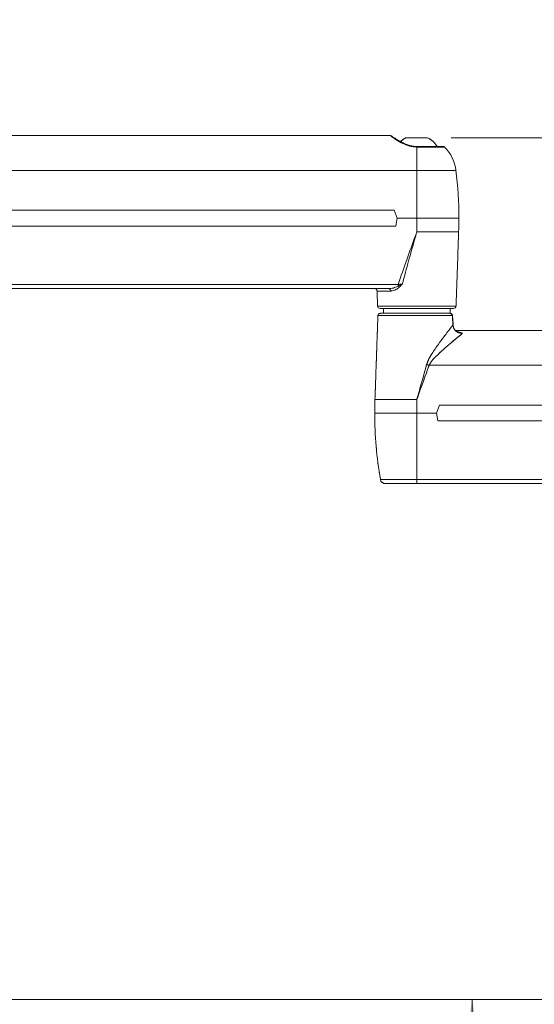
# Model space of a CAD drawing. Units: inches. Extents: x 3 to 99.2, y 1.4 to 64.8.
# Drawn here: x 62 to 68.5, y 20.1 to 32.6 of the extents above; entities that cross this region are included whole.
import ezdxf

# ---------------------------------------------------------------- set-up
doc = ezdxf.new("R2010")
doc.units = ezdxf.units.IN
doc.header["$MEASUREMENT"] = 0
doc.linetypes.add('PHANTOM', pattern=[0.5, 0.25, -0.05, 0.05, -0.05, 0.05, -0.05])
doc.styles.add('SLDTEXTSTYLE0', font='TXT', dxfattribs={"width": 0.75})
doc.dimstyles.new('SLDDIMSTYLE0', dxfattribs={"dimtxt": 0.826772, "dimasz": 0.936, "dimexe": 0, "dimexo": 0.0625, "dimgap": 0.206693, "dimtad": 0, "dimtih": 1, "dimtoh": 1, "dimrnd": 1e-09, "dimzin": 12, "dimdsep": 46, "dimtxsty": 'SLDTEXTSTYLE0', "dimsah": 1, "dimcen": 0.09, "dimadec": 0, "dimazin": 0, "dimtfac": 1, "dimtofl": 0, "dimtmove": 0, "dimatfit": 3, "dimfxl": 0, "dimtolj": 1, "dimtzin": 12, "dimarcsym": 0})
doc.dimstyles.new('SLDDIMSTYLE1', dxfattribs={"dimtxt": 0.826772, "dimasz": 0.936, "dimexe": 0, "dimexo": 0.0625, "dimgap": 0.206693, "dimtad": 0, "dimtih": 1, "dimtoh": 1, "dimrnd": 1e-09, "dimzin": 4, "dimdsep": 46, "dimtxsty": 'SLDTEXTSTYLE0', "dimsah": 1, "dimcen": 0.09, "dimadec": 0, "dimazin": 0, "dimtfac": 1, "dimtofl": 0, "dimtmove": 0, "dimatfit": 3, "dimfxl": 0, "dimtolj": 1, "dimtzin": 12, "dimarcsym": 0})

# ---------------------------------------------------------------- blocks, each defined once
blk = doc.blocks.new('*D5')
at = {"color": 7, "linetype": 'Continuous', "lineweight": 0}
for p, q in [((54.391, 32.55), (50.157, 32.55)), ((50.907, 32.55), (50.907, 27.72)), ((49.197, 27.621), (49.197, 26.506)), ((49.197, 27.621), (49.365, 27.621)), ((52.617, 27.621), (52.449, 27.621)), ((52.617, 27.621), (52.617, 26.506)), ((49.197, 26.506), (49.365, 26.506)), ((52.617, 26.506), (52.449, 26.506)), ((50.907, 20.142), (50.907, 25.095)), ((70.837, 20.142), (50.157, 20.142))]:
    blk.add_line(p, q, dxfattribs=at)
for points in [[(50.907, 32.55), (50.751, 31.614), (51.063, 31.614)], [(50.907, 20.142), (51.063, 21.078), (50.751, 21.078)]]:
    blk.add_solid(points, dxfattribs=at)
at = {"color": 7, "linetype": 'Continuous', "lineweight": 0, "char_height": 0.8268, "attachment_point": 1, "style": 'SLDTEXTSTYLE0'}
for s, insert in [('315.2', (49.533, 27.473)), ('12.41', (49.533, 26.161))]:
    blk.add_mtext(s, dxfattribs=dict(at, insert=insert))
blk = doc.blocks.new('*D6')
at = {"color": 7, "linetype": 'Continuous', "lineweight": 0}
for p, q in [((70.837, 20.142), (66.986, 20.142)), ((67.736, 20.142), (67.736, 16.937)), ((62.212, 17.655), (62.212, 16.54)), ((62.212, 17.655), (62.38, 17.655)), ((65.022, 17.655), (64.854, 17.655)), ((65.022, 17.655), (65.022, 16.54)), ((72.979, 16.937), (66.986, 16.937)), ((67.736, 15.785), (67.736, 16.937)), ((62.212, 16.54), (62.38, 16.54)), ((65.022, 16.54), (64.854, 16.54)), ((66.236, 15.785), (67.736, 15.785))]:
    blk.add_line(p, q, dxfattribs=at)
for points in [[(67.736, 20.142), (67.58, 19.206), (67.892, 19.206)], [(67.736, 16.937), (67.892, 17.873), (67.58, 17.873)]]:
    blk.add_solid(points, dxfattribs=at)
at = {"color": 7, "linetype": 'Continuous', "lineweight": 0, "char_height": 0.8268, "attachment_point": 1, "style": 'SLDTEXTSTYLE0'}
for s, insert in [('81.4', (62.548, 17.507)), ('3.20', (62.548, 16.195)), ('MAX.', (62.308, 14.882))]:
    blk.add_mtext(s, dxfattribs=dict(at, insert=insert))
blk = doc.blocks.new('*D8')
at = {"color": 7, "linetype": 'Continuous', "lineweight": 0}
for p, q in [((67.47, 31.055), (83.214, 31.055)), ((82.464, 31.055), (82.464, 27.133)), ((80.754, 27.035), (80.754, 25.919)), ((80.754, 27.035), (80.922, 27.035)), ((84.174, 27.035), (84.006, 27.035)), ((84.174, 27.035), (84.174, 25.919)), ((80.754, 25.919), (80.922, 25.919)), ((84.174, 25.919), (84.006, 25.919)), ((82.464, 20.142), (82.464, 24.509)), ((75.56, 20.142), (83.214, 20.142))]:
    blk.add_line(p, q, dxfattribs=at)
for points in [[(82.464, 31.055), (82.308, 30.119), (82.62, 30.119)], [(82.464, 20.142), (82.62, 21.078), (82.308, 21.078)]]:
    blk.add_solid(points, dxfattribs=at)
at = {"color": 7, "linetype": 'Continuous', "lineweight": 0, "char_height": 0.8268, "attachment_point": 1, "style": 'SLDTEXTSTYLE0'}
for s, insert in [('277.2', (81.09, 26.887)), ('10.91', (81.09, 25.574))]:
    blk.add_mtext(s, dxfattribs=dict(at, insert=insert))

msp = doc.modelspace()

# ---------------------------------------------------------------- linework, layer by layer
at = {"color": 7, "linetype": 'Continuous', "lineweight": 15}
for p, q in [((66.896, 31.055), (67.17, 31.055)), ((67.364, 30.945), (67.033, 30.945)), ((67.033, 30.936), (67.033, 30.945)), ((67.364, 30.945), (67.033, 30.945)), ((67.033, 30.936), (67.033, 30.945)), ((67.364, 30.945), (67.033, 30.945)), ((67.033, 30.936), (67.033, 30.945)), ((67.033, 30.642), (67.033, 30.936)), ((67.386, 30.936), (67.033, 30.936)), ((67.033, 30.642), (67.033, 30.936)), ((67.386, 30.936), (67.033, 30.936)), ((67.033, 30.642), (67.033, 30.936)), ((67.386, 30.936), (67.033, 30.936)), ((60.689, 30.642), (62.157, 30.642)), ((60.689, 30.642), (62.157, 30.642)), ((60.689, 30.642), (62.157, 30.642)), ((62.744, 30.642), (62.157, 30.642)), ((62.157, 30.642), (62.157, 30.642)), ((62.157, 30.642), (62.745, 30.642)), ((62.744, 30.642), (62.157, 30.642)), ((62.157, 30.642), (62.157, 30.642)), ((62.157, 30.642), (62.745, 30.642)), ((62.744, 30.642), (62.157, 30.642)), ((62.157, 30.642), (62.157, 30.642)), ((62.157, 30.642), (62.745, 30.642)), ((62.744, 30.642), (62.745, 30.642)), ((62.744, 30.642), (62.745, 30.642)), ((62.744, 30.642), (62.745, 30.642)), ((62.745, 30.642), (67.033, 30.642)), ((62.745, 30.642), (67.033, 30.642)), ((62.745, 30.642), (67.033, 30.642)), ((67.033, 30.037), (67.033, 30.642)), ((67.033, 30.642), (67.53, 30.642)), ((67.033, 30.037), (67.033, 30.642)), ((67.033, 30.642), (67.53, 30.642)), ((67.033, 30.037), (67.033, 30.642)), ((67.033, 30.642), (67.53, 30.642)), ((66.747, 30.137), (60.82, 30.137)), ((66.747, 30.137), (60.82, 30.137)), ((66.747, 30.137), (60.82, 30.137)), ((66.783, 30.037), (66.747, 30.137)), ((66.783, 30.037), (66.747, 30.137)), ((66.783, 30.037), (66.747, 30.137)), ((66.766, 29.937), (60.801, 29.937)), ((66.766, 29.937), (60.801, 29.937)), ((66.766, 29.937), (60.801, 29.937)), ((66.766, 29.937), (66.783, 30.037)), ((66.766, 29.937), (66.783, 30.037)), ((66.766, 29.937), (66.783, 30.037)), ((67.033, 30.037), (66.783, 30.037)), ((67.033, 30.037), (66.783, 30.037)), ((67.033, 30.037), (66.783, 30.037)), ((67.033, 29.862), (67.033, 30.037)), ((67.566, 30.037), (67.033, 30.037)), ((67.033, 29.862), (67.033, 30.037)), ((67.566, 30.037), (67.033, 30.037)), ((67.033, 29.862), (67.033, 30.037)), ((67.566, 30.037), (67.033, 30.037)), ((67.033, 29.862), (67.563, 29.862)), ((67.033, 29.862), (67.563, 29.862)), ((67.033, 29.862), (67.563, 29.862)), ((60.533, 29.196), (66.797, 29.196)), ((60.533, 29.196), (66.797, 29.196)), ((60.533, 29.196), (66.797, 29.196)), ((66.797, 29.176), (66.797, 29.196)), ((66.797, 29.176), (66.797, 29.196)), ((66.797, 29.176), (66.797, 29.196)), ((66.678, 29.144), (60.533, 29.144)), ((66.678, 29.144), (60.533, 29.144)), ((66.678, 29.144), (60.533, 29.144)), ((66.699, 29.114), (66.529, 29.114)), ((66.699, 29.114), (66.529, 29.114)), ((66.699, 29.114), (66.529, 29.114)), ((66.536, 28.924), (67.531, 28.924)), ((66.536, 28.924), (67.531, 28.924)), ((66.536, 28.924), (67.531, 28.924)), ((66.567, 28.894), (67.499, 28.894)), ((66.567, 28.894), (67.499, 28.894)), ((66.567, 28.894), (67.499, 28.894)), ((66.571, 28.832), (67.454, 28.832)), ((67.483, 28.802), (66.54, 28.802)), ((67.189, 28.173), (68.657, 28.173)), ((66.503, 27.742), (67.033, 27.742)), ((67.033, 27.568), (67.033, 27.742)), ((67.033, 27.568), (66.5, 27.568)), ((67.033, 26.727), (67.033, 27.568)), ((67.283, 27.568), (67.033, 27.568)), ((67.283, 27.568), (67.32, 27.668)), ((67.301, 27.468), (67.283, 27.568)), ((73.247, 27.668), (67.32, 27.668)), ((73.266, 27.468), (67.301, 27.468)), ((66.571, 26.727), (67.033, 26.727)), ((67.033, 26.727), (73.297, 26.727)), ((67.033, 26.675), (67.033, 26.727)), ((67.033, 26.675), (66.633, 26.675)), ((73.178, 26.675), (67.033, 26.675))]:
    msp.add_line(p, q, dxfattribs=at)
at = {"color": 7, "linetype": 'PHANTOM', "lineweight": 0}
for p, q in [((66.896, 31.055), (67.17, 31.055)), ((66.896, 31.055), (67.17, 31.055)), ((66.571, 28.832), (67.454, 28.832)), ((66.571, 28.832), (67.454, 28.832)), ((67.483, 28.802), (66.54, 28.802)), ((67.483, 28.802), (66.54, 28.802)), ((67.189, 28.173), (68.657, 28.173)), ((67.189, 28.173), (68.657, 28.173)), ((66.503, 27.742), (67.033, 27.742)), ((66.503, 27.742), (67.033, 27.742)), ((67.033, 27.568), (67.033, 27.742)), ((67.033, 27.568), (67.033, 27.742)), ((67.033, 27.568), (66.5, 27.568)), ((67.033, 27.568), (66.5, 27.568)), ((67.033, 26.727), (67.033, 27.568)), ((67.283, 27.568), (67.033, 27.568)), ((67.033, 26.727), (67.033, 27.568)), ((67.283, 27.568), (67.033, 27.568)), ((67.283, 27.568), (67.32, 27.668)), ((67.283, 27.568), (67.32, 27.668)), ((67.301, 27.468), (67.283, 27.568)), ((67.301, 27.468), (67.283, 27.568)), ((73.247, 27.668), (67.32, 27.668)), ((73.247, 27.668), (67.32, 27.668)), ((73.266, 27.468), (67.301, 27.468)), ((73.266, 27.468), (67.301, 27.468)), ((66.571, 26.727), (67.033, 26.727)), ((66.571, 26.727), (67.033, 26.727)), ((67.033, 26.727), (73.297, 26.727)), ((67.033, 26.675), (67.033, 26.727)), ((67.033, 26.727), (73.297, 26.727)), ((67.033, 26.675), (67.033, 26.727)), ((67.033, 26.675), (66.633, 26.675)), ((67.033, 26.675), (66.633, 26.675)), ((73.178, 26.675), (67.033, 26.675)), ((73.178, 26.675), (67.033, 26.675))]:
    msp.add_line(p, q, dxfattribs=at)
at = {"color": 7, "linetype": 'Continuous', "lineweight": 15, "flags": 128}
for points in [[(67.485, 28.803), (67.485, 28.802), (67.483, 28.802)], [(67.492, 28.685), (67.494, 28.686), (67.494, 28.687)]]:
    msp.add_lwpolyline(points, dxfattribs=at)
at = {"color": 7, "linetype": 'PHANTOM', "lineweight": 0, "flags": 128}
for points in [[(67.485, 28.803), (67.485, 28.802), (67.483, 28.802)], [(67.485, 28.803), (67.485, 28.802), (67.483, 28.802)], [(67.492, 28.685), (67.494, 28.686), (67.494, 28.687)], [(67.492, 28.685), (67.494, 28.686), (67.494, 28.687)]]:
    msp.add_lwpolyline(points, dxfattribs=at)
at = {"color": 7, "linetype": 'Continuous', "lineweight": 15}
for centre, radius, start, end in [((67.033, 30.78), 0.307, 116.4163, 131.9884), ((67.033, 30.78), 0.307, 32.4539, 63.5837), ((67.364, 30.914), 0.031, 45.0914, 90), ((67.364, 30.914), 0.031, 45.0914, 90), ((67.364, 30.914), 0.031, 45.0914, 90), ((67.033, 30.582), 0.5, 6.9582, 45.0914), ((67.033, 30.582), 0.5, 6.9582, 45.0914), ((67.033, 30.582), 0.5, 6.9582, 45.0914), ((62.566, 30.037), 5, 0, 6.9582), ((62.566, 30.037), 5, 0, 6.9582), ((62.566, 30.037), 5, 0, 6.9582), ((62.566, 30.037), 5, 358, 0), ((62.566, 30.037), 5, 358, 0), ((62.566, 30.037), 5, 358, 0), ((66.498, 29.113), 0.0312, 2, 90), ((66.498, 29.113), 0.0312, 2, 90), ((66.498, 29.113), 0.0312, 2, 90), ((66.672, 29.118), 0.0272, 352.3157, 76.6715), ((66.672, 29.118), 0.0272, 352.3157, 76.6715), ((66.672, 29.118), 0.0272, 352.3157, 76.6715), ((66.743, 29.111), 0.0844, 37.1486, 50.6511), ((66.743, 29.111), 0.0844, 37.1486, 50.6511), ((66.743, 29.111), 0.0844, 37.1486, 50.6511), ((66.567, 28.925), 0.0313, 182, 270), ((66.567, 28.925), 0.0313, 182, 270), ((66.567, 28.925), 0.0313, 182, 270), ((66.571, 28.8), 0.0312, 90, 178), ((67.454, 28.8), 0.0313, 4.4513, 90), ((67.453, 28.802), 0.0298, 359.3407, 87.3408), ((67.499, 28.925), 0.0313, 270, 358), ((67.499, 28.925), 0.0313, 270, 358), ((67.499, 28.925), 0.0313, 270, 358), ((67.532, 29.189), 1.072, 249.596, 251.3177), ((71.5, 27.568), 5, 178, 180), ((71.5, 27.568), 5, 180, 189.6756), ((66.633, 26.738), 0.0625, 189.6756, 270)]:
    msp.add_arc(centre, radius, start, end, dxfattribs=at)
at = {"color": 7, "linetype": 'PHANTOM', "lineweight": 0}
for centre, radius, start, end in [((67.033, 30.78), 0.307, 116.4163, 131.9884), ((67.033, 30.78), 0.307, 116.4163, 131.9884), ((67.033, 30.78), 0.307, 32.4539, 63.5837), ((67.033, 30.78), 0.307, 32.4539, 63.5837), ((66.571, 28.8), 0.0312, 90, 178), ((66.571, 28.8), 0.0312, 90, 178), ((67.454, 28.8), 0.0313, 4.4513, 90), ((67.453, 28.802), 0.0298, 359.3407, 87.3408), ((67.454, 28.8), 0.0313, 4.4513, 90), ((67.453, 28.802), 0.0298, 359.3407, 87.3408), ((67.532, 29.189), 1.072, 249.596, 251.3177), ((67.532, 29.189), 1.072, 249.596, 251.3177), ((71.5, 27.568), 5, 178, 180), ((71.5, 27.568), 5, 178, 180), ((71.5, 27.568), 5, 180, 189.6756), ((71.5, 27.568), 5, 180, 189.6756), ((66.633, 26.738), 0.0625, 189.6756, 270), ((66.633, 26.738), 0.0625, 189.6756, 270)]:
    msp.add_arc(centre, radius, start, end, dxfattribs=at)
at = {"color": 7, "linetype": 'Continuous', "lineweight": 15}
for points in [[(66.699, 31.082), (61.022, 31.082)], [(66.699, 31.082), (61.022, 31.082)], [(66.699, 31.082), (61.022, 31.082)], [(67.531, 28.924), (67.563, 29.862)], [(67.531, 28.924), (67.563, 29.862)], [(67.531, 28.924), (67.563, 29.862)], [(66.529, 29.114), (66.536, 28.924)], [(66.529, 29.114), (66.536, 28.924)], [(66.529, 29.114), (66.536, 28.924)], [(66.611, 28.894), (66.611, 28.832)], [(67.456, 28.832), (67.456, 28.894)], [(66.54, 28.802), (66.503, 27.742)], [(73.199, 28.613), (67.522, 28.613)], [(67.537, 28.602), (67.579, 28.588)]]:
    msp.add_open_spline(points, degree=1, dxfattribs=at)
for points, knots in [([(67.033, 30.936), (67.001, 30.939), (66.937, 30.945), (66.848, 30.983), (66.784, 31.021), (66.74, 31.051), (66.711, 31.072), (66.695, 31.084), (66.699, 31.081), (66.699, 31.08)], [0, 0, 0, 0, 0.170734, 0.34257, 0.549221, 0.66892, 0.792979, 0.969284, 1, 1, 1, 1]), ([(67.033, 30.936), (67.001, 30.939), (66.937, 30.945), (66.848, 30.983), (66.784, 31.021), (66.74, 31.051), (66.711, 31.072), (66.695, 31.084), (66.699, 31.081), (66.699, 31.08)], [0, 0, 0, 0, 0.170734, 0.34257, 0.549221, 0.66892, 0.792979, 0.969284, 1, 1, 1, 1]), ([(67.033, 30.936), (67.001, 30.939), (66.937, 30.945), (66.848, 30.983), (66.784, 31.021), (66.74, 31.051), (66.711, 31.072), (66.695, 31.084), (66.699, 31.081), (66.699, 31.08)], [0, 0, 0, 0, 0.170734, 0.34257, 0.549221, 0.66892, 0.792979, 0.969284, 1, 1, 1, 1]), ([(67.033, 30.946), (67.025, 30.946), (66.999, 30.945), (66.956, 30.953), (66.906, 30.968), (66.857, 30.99), (66.811, 31.014), (66.772, 31.038), (66.743, 31.057), (66.723, 31.07), (66.717, 31.075), (66.715, 31.076), (66.715, 31.076), (66.715, 31.076), (66.714, 31.077), (66.714, 31.077), (66.712, 31.078), (66.708, 31.08), (66.704, 31.081), (66.7, 31.081), (66.699, 31.081)], [0, 0, 0, 0, 0.045757, 0.141082, 0.241678, 0.351296, 0.473535, 0.601647, 0.713769, 0.818919, 0.931051, 0.958487, 0.966343, 0.968526, 0.969788, 0.970882, 0.972657, 0.981522, 0.994839, 1, 1, 1, 1]), ([(67.033, 30.946), (67.025, 30.946), (66.999, 30.945), (66.956, 30.953), (66.906, 30.968), (66.857, 30.99), (66.811, 31.014), (66.772, 31.038), (66.743, 31.057), (66.723, 31.07), (66.717, 31.075), (66.715, 31.076), (66.715, 31.076), (66.715, 31.076), (66.714, 31.077), (66.714, 31.077), (66.712, 31.078), (66.708, 31.08), (66.704, 31.081), (66.7, 31.081), (66.699, 31.081)], [0, 0, 0, 0, 0.045757, 0.141082, 0.241678, 0.351296, 0.473535, 0.601647, 0.713769, 0.818919, 0.931051, 0.958487, 0.966343, 0.968526, 0.969788, 0.970882, 0.972657, 0.981522, 0.994839, 1, 1, 1, 1]), ([(67.033, 30.946), (67.025, 30.946), (66.999, 30.945), (66.956, 30.953), (66.906, 30.968), (66.857, 30.99), (66.811, 31.014), (66.772, 31.038), (66.743, 31.057), (66.723, 31.07), (66.717, 31.075), (66.715, 31.076), (66.715, 31.076), (66.715, 31.076), (66.714, 31.077), (66.714, 31.077), (66.712, 31.078), (66.708, 31.08), (66.704, 31.081), (66.7, 31.081), (66.699, 31.081)], [0, 0, 0, 0, 0.045757, 0.141082, 0.241678, 0.351296, 0.473535, 0.601647, 0.713769, 0.818919, 0.931051, 0.958487, 0.966343, 0.968526, 0.969788, 0.970882, 0.972657, 0.981522, 0.994839, 1, 1, 1, 1]), ([(66.721, 31.072), (66.72, 31.073), (66.717, 31.075), (66.716, 31.075), (66.715, 31.076), (66.715, 31.076), (66.715, 31.076)], [0, 0, 0, 0, 0.266983, 0.83927, 0.995448, 1, 1, 1, 1]), ([(66.721, 31.072), (66.72, 31.073), (66.717, 31.075), (66.716, 31.075), (66.715, 31.076), (66.715, 31.076), (66.715, 31.076)], [0, 0, 0, 0, 0.266983, 0.83927, 0.995448, 1, 1, 1, 1]), ([(66.721, 31.072), (66.72, 31.073), (66.717, 31.075), (66.716, 31.075), (66.715, 31.076), (66.715, 31.076), (66.715, 31.076)], [0, 0, 0, 0, 0.266983, 0.83927, 0.995448, 1, 1, 1, 1]), ([(66.797, 29.196), (66.832, 29.3), (66.903, 29.505), (66.984, 29.727), (67.027, 29.845), (67.033, 29.861), (67.033, 29.862)], [0, 0, 0, 0, 0.467472, 0.927471, 0.996049, 1, 1, 1, 1]), ([(66.797, 29.196), (66.832, 29.3), (66.903, 29.505), (66.984, 29.727), (67.027, 29.845), (67.033, 29.861), (67.033, 29.862)], [0, 0, 0, 0, 0.467472, 0.927471, 0.996049, 1, 1, 1, 1]), ([(66.797, 29.196), (66.832, 29.3), (66.903, 29.505), (66.984, 29.727), (67.027, 29.845), (67.033, 29.861), (67.033, 29.862)], [0, 0, 0, 0, 0.467472, 0.927471, 0.996049, 1, 1, 1, 1]), ([(67.033, 29.862), (67.033, 29.861), (67.028, 29.845), (66.993, 29.723), (66.931, 29.505), (66.876, 29.302), (66.85, 29.204)], [0, 0, 0, 0, 0.004148, 0.075322, 0.552943, 1, 1, 1, 1]), ([(67.033, 29.862), (67.033, 29.861), (67.028, 29.845), (66.993, 29.723), (66.931, 29.505), (66.876, 29.302), (66.85, 29.204)], [0, 0, 0, 0, 0.004148, 0.075322, 0.552943, 1, 1, 1, 1]), ([(67.033, 29.862), (67.033, 29.861), (67.028, 29.845), (66.993, 29.723), (66.931, 29.505), (66.876, 29.302), (66.85, 29.204)], [0, 0, 0, 0, 0.004148, 0.075322, 0.552943, 1, 1, 1, 1]), ([(66.797, 29.196), (66.803, 29.197), (66.821, 29.2), (66.839, 29.203), (66.85, 29.204)], [0, 0, 0, 0, 0.34698, 1, 1, 1, 1]), ([(66.797, 29.176), (66.815, 29.185), (66.833, 29.195), (66.85, 29.204), (66.85, 29.204)], [0, 0, 0, 0, 0.992811, 1, 1, 1, 1]), ([(66.797, 29.196), (66.803, 29.197), (66.821, 29.2), (66.839, 29.203), (66.85, 29.204)], [0, 0, 0, 0, 0.34698, 1, 1, 1, 1]), ([(66.797, 29.176), (66.815, 29.185), (66.833, 29.195), (66.85, 29.204), (66.85, 29.204)], [0, 0, 0, 0, 0.992811, 1, 1, 1, 1]), ([(66.797, 29.196), (66.803, 29.197), (66.821, 29.2), (66.839, 29.203), (66.85, 29.204)], [0, 0, 0, 0, 0.34698, 1, 1, 1, 1]), ([(66.797, 29.176), (66.815, 29.185), (66.833, 29.195), (66.85, 29.204), (66.85, 29.204)], [0, 0, 0, 0, 0.992811, 1, 1, 1, 1]), ([(66.85, 29.204), (66.85, 29.204), (66.837, 29.19), (66.824, 29.176), (66.811, 29.162)], [0, 0, 0, 0, 0.006262, 1, 1, 1, 1]), ([(66.85, 29.204), (66.85, 29.204), (66.837, 29.19), (66.824, 29.176), (66.811, 29.162)], [0, 0, 0, 0, 0.006262, 1, 1, 1, 1]), ([(66.85, 29.204), (66.85, 29.204), (66.837, 29.19), (66.824, 29.176), (66.811, 29.162)], [0, 0, 0, 0, 0.006262, 1, 1, 1, 1]), ([(66.678, 29.144), (66.681, 29.144), (66.705, 29.145), (66.747, 29.152), (66.782, 29.169), (66.797, 29.176)], [0, 0, 0, 0, 0.083768, 0.617944, 1, 1, 1, 1]), ([(66.678, 29.144), (66.681, 29.144), (66.705, 29.145), (66.747, 29.152), (66.782, 29.169), (66.797, 29.176)], [0, 0, 0, 0, 0.083768, 0.617944, 1, 1, 1, 1]), ([(66.678, 29.144), (66.681, 29.144), (66.705, 29.145), (66.747, 29.152), (66.782, 29.169), (66.797, 29.176)], [0, 0, 0, 0, 0.083768, 0.617944, 1, 1, 1, 1]), ([(66.811, 29.162), (66.797, 29.151), (66.764, 29.126), (66.724, 29.115), (66.702, 29.114), (66.699, 29.114)], [0, 0, 0, 0, 0.3886652, 0.9161422, 1, 1, 1, 1]), ([(66.811, 29.162), (66.797, 29.151), (66.764, 29.126), (66.724, 29.115), (66.702, 29.114), (66.699, 29.114)], [0, 0, 0, 0, 0.3886652, 0.9161422, 1, 1, 1, 1]), ([(66.811, 29.162), (66.797, 29.151), (66.764, 29.126), (66.724, 29.115), (66.702, 29.114), (66.699, 29.114)], [0, 0, 0, 0, 0.3886652, 0.9161422, 1, 1, 1, 1]), ([(67.158, 28.184), (67.167, 28.209), (67.185, 28.257), (67.237, 28.34), (67.302, 28.435), (67.372, 28.528), (67.428, 28.602), (67.466, 28.652), (67.485, 28.677), (67.492, 28.685)], [0, 0, 0, 0, 0.111621, 0.22395, 0.427956, 0.631775, 0.774733, 0.917418, 1, 1, 1, 1]), ([(67.492, 28.685), (67.49, 28.706), (67.487, 28.745), (67.484, 28.784), (67.483, 28.802)], [0, 0, 0, 0, 0.534691, 1, 1, 1, 1]), ([(67.494, 28.687), (67.493, 28.696), (67.491, 28.735), (67.488, 28.774), (67.485, 28.803)], [0, 0, 0, 0, 0.251915, 1, 1, 1, 1]), ([(67.613, 28.58), (67.605, 28.58), (67.584, 28.58), (67.551, 28.59), (67.519, 28.612), (67.497, 28.646), (67.494, 28.672), (67.492, 28.685)], [0, 0, 0, 0, 0.138626, 0.353775, 0.561893, 0.779693, 1, 1, 1, 1]), ([(67.613, 28.58), (67.603, 28.571), (67.578, 28.55), (67.527, 28.508), (67.457, 28.449), (67.37, 28.376), (67.29, 28.299), (67.224, 28.235), (67.2, 28.194), (67.189, 28.173)], [0, 0, 0, 0, 0.105028, 0.248278, 0.391799, 0.592977, 0.794314, 0.897772, 1, 1, 1, 1]), ([(67.546, 28.596), (67.547, 28.596), (67.572, 28.592), (67.591, 28.585), (67.613, 28.58), (67.613, 28.58)], [0, 0, 0, 0, 0.041654, 0.994908, 1, 1, 1, 1]), ([(67.613, 28.58), (67.613, 28.58), (67.61, 28.58), (67.603, 28.581), (67.592, 28.582), (67.584, 28.586), (67.579, 28.588)], [0, 0, 0, 0, 0.013483, 0.281325, 0.54876, 1, 1, 1, 1]), ([(67.033, 27.742), (67.033, 27.743), (67.076, 27.891), (67.117, 28.038), (67.158, 28.184)], [0, 0, 0, 0, 0.006173, 1, 1, 1, 1]), ([(67.189, 28.173), (67.138, 28.031), (67.086, 27.887), (67.034, 27.743), (67.033, 27.742)], [0, 0, 0, 0, 0.9938952, 1, 1, 1, 1])]:
    msp.add_open_spline(points, degree=3, knots=knots, dxfattribs=at)
at = {"color": 7, "linetype": 'PHANTOM', "lineweight": 0}
for points in [[(66.611, 28.894), (66.611, 28.832)], [(66.611, 28.894), (66.611, 28.832)], [(67.456, 28.832), (67.456, 28.894)], [(67.456, 28.832), (67.456, 28.894)], [(66.54, 28.802), (66.503, 27.742)], [(66.54, 28.802), (66.503, 27.742)], [(73.199, 28.613), (67.522, 28.613)], [(73.199, 28.613), (67.522, 28.613)], [(67.537, 28.602), (67.579, 28.588)], [(67.537, 28.602), (67.579, 28.588)]]:
    msp.add_open_spline(points, degree=1, dxfattribs=at)
for points, knots in [([(67.158, 28.184), (67.167, 28.209), (67.185, 28.257), (67.237, 28.34), (67.302, 28.435), (67.372, 28.528), (67.428, 28.602), (67.466, 28.652), (67.485, 28.677), (67.492, 28.685)], [0, 0, 0, 0, 0.111621, 0.22395, 0.427956, 0.631775, 0.774733, 0.917418, 1, 1, 1, 1]), ([(67.158, 28.184), (67.167, 28.209), (67.185, 28.257), (67.237, 28.34), (67.302, 28.435), (67.372, 28.528), (67.428, 28.602), (67.466, 28.652), (67.485, 28.677), (67.492, 28.685)], [0, 0, 0, 0, 0.111621, 0.22395, 0.427956, 0.631775, 0.774733, 0.917418, 1, 1, 1, 1]), ([(67.492, 28.685), (67.49, 28.706), (67.487, 28.745), (67.484, 28.784), (67.483, 28.802)], [0, 0, 0, 0, 0.534691, 1, 1, 1, 1]), ([(67.492, 28.685), (67.49, 28.706), (67.487, 28.745), (67.484, 28.784), (67.483, 28.802)], [0, 0, 0, 0, 0.534691, 1, 1, 1, 1]), ([(67.494, 28.687), (67.493, 28.696), (67.491, 28.735), (67.488, 28.774), (67.485, 28.803)], [0, 0, 0, 0, 0.251915, 1, 1, 1, 1]), ([(67.494, 28.687), (67.493, 28.696), (67.491, 28.735), (67.488, 28.774), (67.485, 28.803)], [0, 0, 0, 0, 0.251915, 1, 1, 1, 1]), ([(67.613, 28.58), (67.605, 28.58), (67.584, 28.58), (67.551, 28.59), (67.519, 28.612), (67.497, 28.646), (67.494, 28.672), (67.492, 28.685)], [0, 0, 0, 0, 0.138626, 0.353775, 0.561893, 0.779693, 1, 1, 1, 1]), ([(67.613, 28.58), (67.605, 28.58), (67.584, 28.58), (67.551, 28.59), (67.519, 28.612), (67.497, 28.646), (67.494, 28.672), (67.492, 28.685)], [0, 0, 0, 0, 0.138626, 0.353775, 0.561893, 0.779693, 1, 1, 1, 1]), ([(67.613, 28.58), (67.603, 28.571), (67.578, 28.55), (67.527, 28.508), (67.457, 28.449), (67.37, 28.376), (67.29, 28.299), (67.224, 28.235), (67.2, 28.194), (67.189, 28.173)], [0, 0, 0, 0, 0.105028, 0.248278, 0.391799, 0.592977, 0.794314, 0.897772, 1, 1, 1, 1]), ([(67.613, 28.58), (67.603, 28.571), (67.578, 28.55), (67.527, 28.508), (67.457, 28.449), (67.37, 28.376), (67.29, 28.299), (67.224, 28.235), (67.2, 28.194), (67.189, 28.173)], [0, 0, 0, 0, 0.105028, 0.248278, 0.391799, 0.592977, 0.794314, 0.897772, 1, 1, 1, 1]), ([(67.546, 28.596), (67.547, 28.596), (67.572, 28.592), (67.591, 28.585), (67.613, 28.58), (67.613, 28.58)], [0, 0, 0, 0, 0.041654, 0.994908, 1, 1, 1, 1]), ([(67.546, 28.596), (67.547, 28.596), (67.572, 28.592), (67.591, 28.585), (67.613, 28.58), (67.613, 28.58)], [0, 0, 0, 0, 0.041654, 0.994908, 1, 1, 1, 1]), ([(67.613, 28.58), (67.613, 28.58), (67.61, 28.58), (67.603, 28.581), (67.592, 28.582), (67.584, 28.586), (67.579, 28.588)], [0, 0, 0, 0, 0.013483, 0.281325, 0.54876, 1, 1, 1, 1]), ([(67.613, 28.58), (67.613, 28.58), (67.61, 28.58), (67.603, 28.581), (67.592, 28.582), (67.584, 28.586), (67.579, 28.588)], [0, 0, 0, 0, 0.013483, 0.281325, 0.54876, 1, 1, 1, 1]), ([(67.033, 27.742), (67.033, 27.743), (67.076, 27.891), (67.117, 28.038), (67.158, 28.184)], [0, 0, 0, 0, 0.006173, 1, 1, 1, 1]), ([(67.033, 27.742), (67.033, 27.743), (67.076, 27.891), (67.117, 28.038), (67.158, 28.184)], [0, 0, 0, 0, 0.006173, 1, 1, 1, 1]), ([(67.189, 28.173), (67.138, 28.031), (67.086, 27.887), (67.034, 27.743), (67.033, 27.742)], [0, 0, 0, 0, 0.9938952, 1, 1, 1, 1]), ([(67.189, 28.173), (67.138, 28.031), (67.086, 27.887), (67.034, 27.743), (67.033, 27.742)], [0, 0, 0, 0, 0.9938952, 1, 1, 1, 1])]:
    msp.add_open_spline(points, degree=3, knots=knots, dxfattribs=at)

# ---------------------------------------------------------------- dimensions: what is measured, and where the dimension line sits
at = {"color": 7, "linetype": 'Continuous', "lineweight": 0}
for base, p1, p2, picture, middle in [((50.907, 20.142), (54.691, 32.55), (71.137, 20.142), '*D5', (50.907, 26.408)), ((82.464, 31.055), (75.26, 20.142), (67.17, 31.055), '*D8', (82.464, 25.821))]:
    dim = msp.add_linear_dim(base=base, p1=p1, p2=p2, angle=90, dimstyle='SLDDIMSTYLE0', dxfattribs=at)
    dim.commit()
    dim.dimension.update_dxf_attribs({"geometry": picture, "text_midpoint": middle, "dimtype": 160})
dim = msp.add_linear_dim(base=(67.7359, 16.9369), p1=(71.1373, 20.1418), p2=(73.2792, 16.9369), angle=90, text='<>\\PMAX.', dimstyle='SLDDIMSTYLE1', dxfattribs=at)
dim.commit()
dim.dimension.update_dxf_attribs({"geometry": '*D6', "text_midpoint": (67.7359, 15.7849), "dimtype": 160})

doc.saveas('drawing.dxf')
